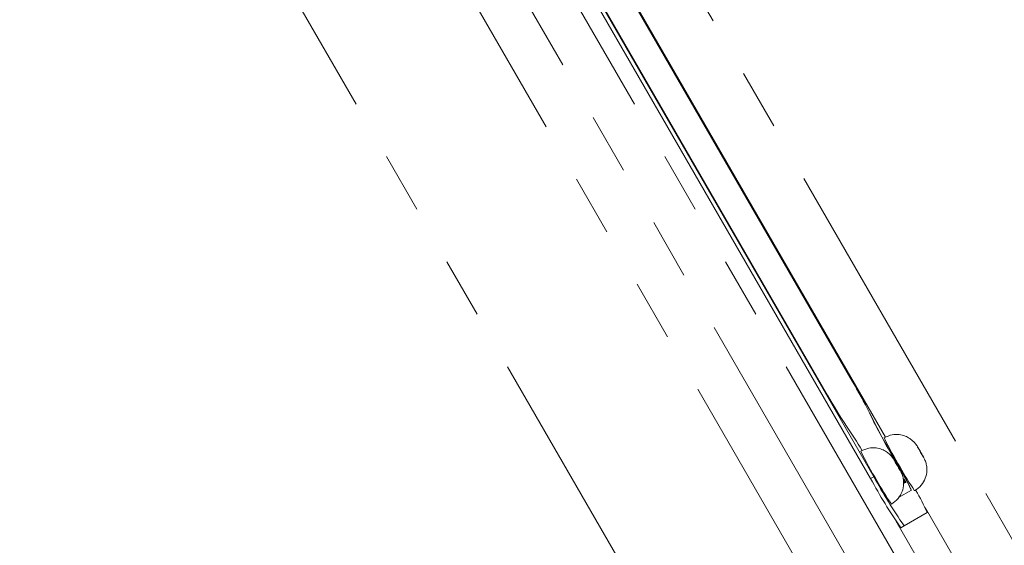
# Model space of a CAD drawing. Units: millimetres. Extents: x 7 to 835, y 2 to 581.
# Drawn here: x 484 to 505, y 175 to 186 of the extents above; entities that cross this region are included whole.
import ezdxf

# ---------------------------------------------------------------- set-up
doc = ezdxf.new("R2010")
doc.units = ezdxf.units.MM
doc.linetypes.add('PHANTOM', pattern=[12.7, 6.35, -1.27, 1.27, -1.27, 1.27, -1.27])
doc.layers.add('SLD-0', color=7, linetype='Continuous')
doc.styles.add('SLDTEXTSTYLE0', font='TXT', dxfattribs={"width": 0.605})
doc.dimstyles.new('SLDDIMSTYLE0', dxfattribs={"dimtxt": 0, "dimasz": 3, "dimexe": 0, "dimexo": 0.0625, "dimgap": 0, "dimtad": 0, "dimtih": 1, "dimtoh": 1, "dimdec": 0, "dimrnd": 1e-09, "dimzin": 0, "dimdsep": 46, "dimtxsty": 'Standard', "dimsah": 1, "dimcen": 0.09, "dimadec": 0, "dimazin": 0, "dimtfac": 3, "dimtdec": 0, "dimtofl": 0, "dimtmove": 0, "dimatfit": 3, "dimfxl": 0, "dimfrac": 2, "dimtolj": 1, "dimtzin": 0, "dimarcsym": 0})
doc.dimstyles.new('SLDDIMSTYLE1', dxfattribs={"dimtxt": 3, "dimasz": 3, "dimexe": 0, "dimexo": 0.0625, "dimgap": 0.75, "dimtad": 0, "dimlfac": 4, "dimrnd": 1e-09, "dimzin": 12, "dimdsep": 46, "dimtxsty": 'SLDTEXTSTYLE0', "dimsah": 1, "dimcen": 0.09, "dimadec": 0, "dimazin": 0, "dimtfac": 1, "dimtdec": 3, "dimtofl": 0, "dimtmove": 0, "dimatfit": 3, "dimfxl": 0, "dimfrac": 2, "dimtolj": 1, "dimtzin": 12, "dimarcsym": 0})

# ---------------------------------------------------------------- blocks, each defined once
blk = doc.blocks.new('*D14')
at = {"layer": 'SLD-0'}
for p, q in [((515.786, 216.32), (537.743, 216.32)), ((534.568, 216.32), (534.568, 156.779)), ((534.568, 83.754), (534.568, 143.294)), ((473.003, 83.754), (537.743, 83.754))]:
    blk.add_line(p, q, dxfattribs=at)
for points in [[(534.568, 216.32), (534.107, 213.32), (535.03, 213.32)], [(534.568, 83.754), (535.03, 86.754), (534.107, 86.754)]]:
    blk.add_solid(points, dxfattribs=at)
at = {"layer": 'SLD-0', "insert": (533.002, 144.882), "char_height": 3, "attachment_point": 1, "rotation": 90, "style": 'SLDTEXTSTYLE0'}
blk.add_mtext('530.3', dxfattribs=at)

msp = doc.modelspace()

# ---------------------------------------------------------------- linework, layer by layer
at = {"color": 8, "linetype": 'PHANTOM', "lineweight": 0}
for p, q in [((497.499325, 172.982478), (485.389883, 193.956646)), ((494.180335, 193.422745), (505.620561, 173.607692)), ((503.3327, 172.982478), (493.076432, 190.746856)), ((492.302441, 190.299993), (502.300713, 172.982478)), ((501.482295, 172.509964), (491.484023, 189.827479)), ((501.536647, 178.182262), (501.539396, 178.183849)), ((501.900694, 177.514396), (501.903442, 177.515983)), ((502.438238, 176.524384), (502.440986, 176.525971)), ((501.994724, 176.178441), (501.926007, 176.138767)), ((504.5384, 172.982906), (503.065348, 175.534307)), ((502.451889, 175.257832), (503.765317, 172.982906))]:
    msp.add_line(p, q, dxfattribs=at)
at = {"color": 7, "linetype": 'Continuous', "lineweight": 15}
for p, q in [((493.607507, 190.546831), (501.926007, 176.138767)), ((493.676224, 190.586505), (501.994724, 176.178441)), ((502.236926, 177.005611), (494.533651, 190.348076)), ((495.182546, 189.187888), (501.536647, 178.182262)), ((501.539396, 178.183849), (495.185295, 189.189475)), ((494.67138, 188.892766), (501.025481, 177.88714)), ((502.641728, 176.056762), (502.611562, 176.10901)), ((502.62139, 176.134324), (502.618641, 176.132737)), ((502.62139, 176.134324), (502.6314, 176.118291)), ((502.630833, 176.105185), (502.628084, 176.103598)), ((502.512138, 175.743935), (502.780167, 175.898681)), ((502.616448, 176.079768), (502.619797, 176.081702)), ((502.619797, 176.081702), (502.636079, 176.053501)), ((502.626113, 176.047747), (502.623364, 176.04616)), ((502.62806, 176.048871), (502.626113, 176.047747)), ((502.631188, 176.050677), (502.62844, 176.04909)), ((502.636079, 176.053501), (502.631188, 176.050677)), ((502.640139, 176.055845), (502.637391, 176.054258)), ((502.640785, 176.056218), (502.640139, 176.055845)), ((502.644476, 176.058349), (502.641728, 176.056762)), ((502.645122, 176.058722), (502.644476, 176.058349)), ((502.650013, 176.061545), (502.647264, 176.059958)), ((502.650659, 176.061918), (502.650013, 176.061545)), ((502.661564, 176.058814), (502.658815, 176.057227)), ((502.625325, 175.149372), (503.11045, 175.429459)), ((502.625325, 175.149372), (502.556608, 175.109698))]:
    msp.add_line(p, q, dxfattribs=at)
at = {"color": 8, "linetype": 'PHANTOM', "lineweight": 0, "flags": 128}
for points in [[(502.972725, 176.684558), (502.997365, 176.642651), (503.017735, 176.609055), (503.030733, 176.588885), (503.034382, 176.585211), (503.028125, 176.598594), (503.012915, 176.626994), (502.991068, 176.66609), (502.965909, 176.709928), (502.941269, 176.751835), (502.920899, 176.785431), (502.907901, 176.805602), (502.904252, 176.809275), (502.910509, 176.795893), (502.925718, 176.767492), (502.947566, 176.728397), (502.972725, 176.684558)], [(502.487022, 176.404138), (502.511662, 176.362231), (502.532032, 176.328635), (502.545031, 176.308464), (502.54868, 176.304791), (502.542423, 176.318173), (502.527213, 176.346574), (502.505366, 176.385669), (502.480207, 176.429508), (502.455567, 176.471415), (502.435197, 176.505011), (502.422198, 176.525181), (502.418549, 176.528855), (502.424806, 176.515472), (502.440016, 176.487072), (502.461863, 176.447976), (502.487022, 176.404138)]]:
    msp.add_lwpolyline(points, dxfattribs=at)
at = {"color": 7, "linetype": 'Continuous', "lineweight": 15}
for centre, radius, start, end in [((494.336744, 173.824527), 8.415965, 26.0041869, 31.184388), ((494.339493, 173.826114), 8.415965, 26.0041869, 31.184388), ((508.399342, 181.943571), 8.415965, 208.815612, 213.9958131), ((512.938888, 182.866834), 12.26745, 205.8688211, 211.1322064), ((512.941637, 182.868421), 12.26745, 205.8688211, 211.1322064), ((496.457552, 173.730975), 6.078074, 29.6093992, 35.2387719), ((507.896545, 179.70375), 6.301325, 205.4374601, 211.8426219), ((507.410843, 179.42333), 6.301325, 205.4374601, 211.8426219), ((496.751145, 173.043978), 6.667552, 25.3350424, 31.465939), ((496.753894, 173.045565), 6.667552, 25.3350424, 31.465939), ((506.917108, 178.735425), 4.96784, 208.3128777, 214.9953188), ((512.076044, 181.650845), 11.550163, 208.5046135, 214.494359), ((512.144761, 181.690519), 11.550163, 208.5046135, 214.494359), ((506.431406, 178.455004), 4.96784, 208.3128777, 214.9953188), ((499.482753, 173.862186), 3.951775, 23.3657808, 30.9116763)]:
    msp.add_arc(centre, radius, start, end, dxfattribs=at)
for points, knots in [([(502.209106, 176.994956), (502.262835, 177.020558), (502.362983, 177.068281), (502.518776, 177.068406), (502.64432, 177.036862), (502.740214, 176.986902), (502.809282, 176.932187), (502.855055, 176.882918), (502.882457, 176.846091), (502.900099, 176.819675), (502.918096, 176.790958), (502.940071, 176.754584), (502.956304, 176.72665), (502.961376, 176.717921)], [0, 0, 0, 0, 0.187805034, 0.350066221, 0.484816871, 0.598719951, 0.692486516, 0.765284255, 0.813419669, 0.844635093, 0.89705806, 0.96783402, 1, 1, 1, 1]), ([(501.723404, 176.714535), (501.777132, 176.740138), (501.87728, 176.787861), (502.033074, 176.787985), (502.158618, 176.756442), (502.254511, 176.706481), (502.32358, 176.651767), (502.369353, 176.602497), (502.396755, 176.56567), (502.414396, 176.539254), (502.432393, 176.510538), (502.454368, 176.474164), (502.470601, 176.446229), (502.475673, 176.4375)], [0, 0, 0, 0, 0.187805034, 0.350066221, 0.484816871, 0.598719951, 0.692486516, 0.765284255, 0.813419669, 0.844635093, 0.89705806, 0.96783402, 1, 1, 1, 1]), ([(502.961376, 176.717921), (502.965928, 176.710141), (502.980512, 176.685218), (503.005516, 176.641117), (503.031435, 176.59385), (503.050765, 176.557262), (503.078009, 176.493208), (503.099763, 176.411427), (503.107903, 176.289551), (503.077305, 176.143369), (502.992142, 175.990942), (502.897181, 175.923), (502.848463, 175.888144)], [0, 0, 0, 0, 0.02787626, 0.08930683, 0.1533962, 0.224534729, 0.277820689, 0.369514738, 0.48209826, 0.647533148, 0.819174311, 1, 1, 1, 1]), ([(502.475673, 176.4375), (502.480225, 176.429721), (502.494809, 176.404797), (502.519814, 176.360696), (502.545732, 176.313429), (502.565063, 176.276841), (502.592306, 176.212787), (502.61406, 176.131006), (502.622201, 176.009131), (502.591603, 175.862949), (502.506439, 175.710521), (502.411478, 175.64258), (502.362761, 175.607724)], [0, 0, 0, 0, 0.02787626, 0.08930683, 0.1533962, 0.224534729, 0.277820689, 0.369514738, 0.48209826, 0.647533148, 0.819174311, 1, 1, 1, 1]), ([(502.636719, 176.098559), (502.636418, 176.099274), (502.634622, 176.103558), (502.625903, 176.119477), (502.618641, 176.132737)], [0, 0, 0, 0, 0.16708531, 1, 1, 1, 1]), ([(502.645277, 176.087013), (502.644336, 176.089928), (502.642652, 176.095146), (502.627899, 176.12233), (502.62139, 176.134324)], [0, 0, 0, 0, 0.558772221, 1, 1, 1, 1]), ([(502.658815, 176.057227), (502.657973, 176.057812), (502.656584, 176.058776), (502.649239, 176.069603), (502.640276, 176.083658), (502.632148, 176.096952), (502.628084, 176.103598)], [0, 0, 0, 0, 0.339837619, 0.559927478, 0.779958906, 1, 1, 1, 1]), ([(502.6314, 176.118291), (502.637893, 176.106412), (502.648598, 176.086824), (502.657315, 176.06978), (502.661585, 176.060615), (502.661571, 176.059414), (502.661564, 176.058814)], [0, 0, 0, 0, 0.339341357, 0.559514788, 0.779719592, 1, 1, 1, 1])]:
    msp.add_open_spline(points, degree=3, knots=knots, dxfattribs=at)

# ---------------------------------------------------------------- dimensions: what is measured, and where the dimension line sits
at = {"layer": 'SLD-0'}
dim = msp.add_linear_dim(base=(534.56807, 83.753632), p1=(514.515645, 216.319978), p2=(471.733241, 83.753632), angle=90, dimstyle='SLDDIMSTYLE1', dxfattribs=at)
dim.commit()
dim.dimension.update_dxf_attribs({"geometry": '*D14', "text_midpoint": (534.56807, 150.036805), "dimtype": 160})

# ---------------------------------------------------------------- leaders
msp.add_leader([(441.63003, 216.359598), (543.432344, 168.526084), (546.432344, 168.526084)], dimstyle='SLDDIMSTYLE0', dxfattribs=at)

doc.saveas('drawing.dxf')
